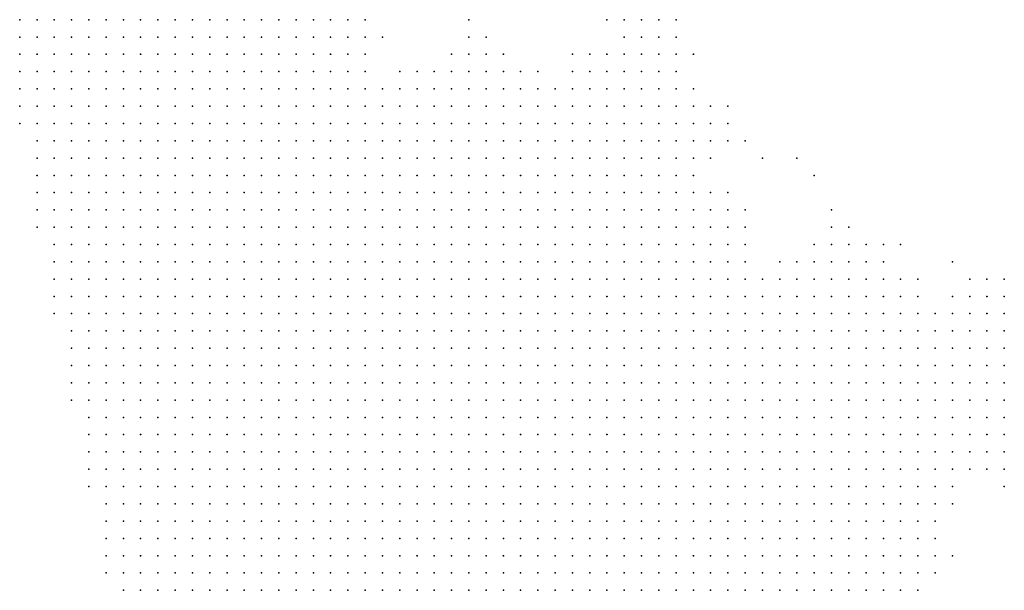
# Model space of a CAD drawing. Units: inches. Extents: x -1.28 to 1.28, y -1.09 to 1.09.
# Drawn here: x -0.59 to -0.47, y -0.32 to -0.26 of the extents above; entities that cross this region are included whole.
import ezdxf

# ---------------------------------------------------------------- set-up
doc = ezdxf.new("R2010")
doc.units = ezdxf.units.IN
doc.header["$MEASUREMENT"] = 0
doc.header["$PDMODE"] = 32
doc.header["$PDSIZE"] = 1e-05
for name, color, linetype in [('layer10', 10, 'Continuous'), ('layer105', 105, 'Continuous'), ('layer11', 11, 'Continuous'), ('layer110', 110, 'Continuous'), ('layer12', 12, 'Continuous'), ('layer13', 13, 'Continuous'), ('layer14', 14, 'Continuous'), ('layer15', 15, 'Continuous'), ('layer16', 16, 'Continuous'), ('layer17', 17, 'Continuous'), ('layer18', 18, 'Continuous'), ('layer19', 19, 'Continuous'), ('layer20', 20, 'Continuous'), ('layer21', 21, 'Continuous'), ('layer22', 22, 'Continuous'), ('layer23', 23, 'Continuous'), ('layer24', 24, 'Continuous'), ('layer26', 26, 'Continuous'), ('layer27', 27, 'Continuous'), ('layer28', 28, 'Continuous'), ('layer30', 30, 'Continuous'), ('layer32', 32, 'Continuous'), ('layer43', 43, 'Continuous'), ('layer45', 45, 'Continuous'), ('layer5', 5, 'Continuous'), ('layer57', 57, 'Continuous'), ('layer6', 6, 'Continuous'), ('layer7', 7, 'Continuous'), ('layer8', 8, 'Continuous'), ('layer9', 9, 'Continuous')]:
    doc.layers.add(name, color=color, linetype=linetype)

msp = doc.modelspace()

# ---------------------------------------------------------------- linework, layer by layer
at = {"layer": 'layer10', "color": 10}
for p in [(-0.5464, -0.257), (-0.5464, -0.261), (-0.5384, -0.263), (-0.5364, -0.263), (-0.5344, -0.263), (-0.5324, -0.263), (-0.5304, -0.263), (-0.5444, -0.265), (-0.5284, -0.265), (-0.5264, -0.265), (-0.5244, -0.265), (-0.5224, -0.265), (-0.5204, -0.265), (-0.5184, -0.265), (-0.5164, -0.265), (-0.5144, -0.265), (-0.5204, -0.267), (-0.5184, -0.267), (-0.5164, -0.267), (-0.5144, -0.267), (-0.5124, -0.267), (-0.5144, -0.269), (-0.5124, -0.269), (-0.5104, -0.269), (-0.5124, -0.271), (-0.5104, -0.271), (-0.5104, -0.273), (-0.5084, -0.277), (-0.5064, -0.279), (-0.5064, -0.281), (-0.5044, -0.283), (-0.5044, -0.285), (-0.5024, -0.287), (-0.5004, -0.289), (-0.4984, -0.289), (-0.4964, -0.289), (-0.4944, -0.289), (-0.4964, -0.291), (-0.4944, -0.291), (-0.4924, -0.291), (-0.4904, -0.291), (-0.4884, -0.291), (-0.4944, -0.293), (-0.4924, -0.293), (-0.4904, -0.293), (-0.4884, -0.293), (-0.4864, -0.293), (-0.4904, -0.295), (-0.4884, -0.295), (-0.4864, -0.295), (-0.4844, -0.295), (-0.4884, -0.297), (-0.4864, -0.297), (-0.4844, -0.297), (-0.4864, -0.299), (-0.4844, -0.299), (-0.4824, -0.299), (-0.4864, -0.301), (-0.4844, -0.301), (-0.4824, -0.301), (-0.4844, -0.303), (-0.4824, -0.303), (-0.4844, -0.305), (-0.4824, -0.305), (-0.4844, -0.307), (-0.4824, -0.307), (-0.4844, -0.309), (-0.4824, -0.309), (-0.4844, -0.311), (-0.4844, -0.313), (-0.4864, -0.315), (-0.4844, -0.315), (-0.4864, -0.317), (-0.4884, -0.319), (-0.4864, -0.319), (-0.4904, -0.321), (-0.4884, -0.321), (-0.4904, -0.323), (-0.4884, -0.323)]:
    msp.add_point(p, dxfattribs=at)
at = {"layer": 'layer105', "color": 105}
msp.add_point((-0.4964, -0.273), dxfattribs=at)
at = {"layer": 'layer11', "color": 11}
for p in [(-0.5344, -0.261), (-0.5324, -0.261), (-0.5404, -0.263), (-0.5204, -0.263), (-0.5184, -0.263), (-0.5164, -0.263), (-0.5144, -0.263), (-0.5124, -0.265), (-0.5104, -0.267), (-0.5084, -0.271), (-0.5084, -0.273), (-0.5084, -0.275), (-0.5044, -0.281), (-0.4964, -0.287), (-0.4944, -0.287), (-0.4924, -0.287), (-0.4924, -0.289), (-0.4904, -0.289), (-0.4884, -0.289), (-0.4864, -0.291), (-0.4844, -0.291), (-0.4844, -0.293), (-0.4824, -0.293), (-0.4824, -0.295), (-0.4804, -0.295), (-0.4824, -0.297), (-0.4804, -0.297), (-0.4804, -0.299), (-0.4784, -0.299), (-0.4804, -0.301), (-0.4784, -0.301), (-0.4804, -0.303), (-0.4784, -0.303), (-0.4804, -0.305), (-0.4784, -0.305), (-0.4804, -0.307), (-0.4784, -0.307), (-0.4804, -0.309), (-0.4824, -0.311), (-0.4824, -0.313), (-0.4844, -0.317), (-0.4844, -0.319), (-0.4864, -0.321), (-0.4844, -0.321), (-0.4864, -0.323)]:
    msp.add_point(p, dxfattribs=at)
at = {"layer": 'layer110', "color": 110}
msp.add_point((-0.5084, -0.265), dxfattribs=at)
at = {"layer": 'layer12', "color": 12}
for p in [(-0.5364, -0.261), (-0.5304, -0.261), (-0.5204, -0.261), (-0.5184, -0.261), (-0.5164, -0.261), (-0.5144, -0.261), (-0.5284, -0.263), (-0.5224, -0.263), (-0.5124, -0.263), (-0.5104, -0.265), (-0.5084, -0.269), (-0.5064, -0.271), (-0.5064, -0.273), (-0.5044, -0.279), (-0.5024, -0.285), (-0.4984, -0.287), (-0.4904, -0.287), (-0.4884, -0.287), (-0.4864, -0.287), (-0.4864, -0.289), (-0.4824, -0.291), (-0.4804, -0.293), (-0.4784, -0.293), (-0.4784, -0.295), (-0.4764, -0.295), (-0.4784, -0.297), (-0.4764, -0.297), (-0.4744, -0.297), (-0.4764, -0.299), (-0.4744, -0.299), (-0.4764, -0.301), (-0.4744, -0.301), (-0.4764, -0.303), (-0.4744, -0.303), (-0.4764, -0.305), (-0.4744, -0.305), (-0.4764, -0.307), (-0.4784, -0.309), (-0.4804, -0.311), (-0.4824, -0.315), (-0.4824, -0.319), (-0.4824, -0.321), (-0.4844, -0.323)]:
    msp.add_point(p, dxfattribs=at)
at = {"layer": 'layer13', "color": 13}
for p in [(-0.5464, -0.259), (-0.5344, -0.259), (-0.5164, -0.259), (-0.5144, -0.259), (-0.5124, -0.259), (-0.5224, -0.261), (-0.5124, -0.261), (-0.5104, -0.263), (-0.5064, -0.269), (-0.5024, -0.283), (-0.4924, -0.285), (-0.4904, -0.285), (-0.4884, -0.285), (-0.4844, -0.289), (-0.4764, -0.293), (-0.4744, -0.293), (-0.4724, -0.293), (-0.4744, -0.295), (-0.4724, -0.295), (-0.4724, -0.297), (-0.4724, -0.299), (-0.4724, -0.301), (-0.4724, -0.303), (-0.4744, -0.307), (-0.4804, -0.313), (-0.4824, -0.317), (-0.4824, -0.323)]:
    msp.add_point(p, dxfattribs=at)
at = {"layer": 'layer14', "color": 14}
for p in [(-0.5144, -0.257), (-0.5104, -0.261), (-0.5024, -0.279), (-0.4924, -0.283), (-0.4904, -0.283), (-0.4884, -0.283), (-0.4864, -0.285), (-0.4784, -0.291), (-0.4764, -0.291), (-0.4744, -0.291), (-0.4724, -0.305), (-0.4764, -0.309), (-0.4744, -0.309), (-0.4804, -0.319), (-0.4804, -0.321)]:
    msp.add_point(p, dxfattribs=at)
at = {"layer": 'layer15', "color": 15}
for p in [(-0.5164, -0.257), (-0.5124, -0.257), (-0.5424, -0.263), (-0.5264, -0.263), (-0.5084, -0.267), (-0.5064, -0.267), (-0.5044, -0.271), (-0.4964, -0.285), (-0.4844, -0.287), (-0.4764, -0.289), (-0.4744, -0.289), (-0.4804, -0.291), (-0.4724, -0.291), (-0.4724, -0.307)]:
    msp.add_point(p, dxfattribs=at)
at = {"layer": 'layer16', "color": 16}
for p in [(-0.5104, -0.259), (-0.4904, -0.281), (-0.4864, -0.283), (-0.4944, -0.285), (-0.4824, -0.289), (-0.4724, -0.309), (-0.4784, -0.311), (-0.4784, -0.313)]:
    msp.add_point(p, dxfattribs=at)
at = {"layer": 'layer17', "color": 17}
for p in [(-0.5324, -0.259), (-0.5044, -0.269), (-0.5044, -0.277), (-0.4924, -0.281)]:
    msp.add_point(p, dxfattribs=at)
at = {"layer": 'layer18', "color": 18}
for p in [(-0.5344, -0.257), (-0.5104, -0.257), (-0.5084, -0.261), (-0.4764, -0.287), (-0.4784, -0.319)]:
    msp.add_point(p, dxfattribs=at)
at = {"layer": 'layer19', "color": 19}
for p in [(-0.5024, -0.271), (-0.5024, -0.281), (-0.4784, -0.289), (-0.4804, -0.317)]:
    msp.add_point(p, dxfattribs=at)
at = {"layer": 'layer20', "color": 20}
for p in [(-0.4984, -0.285), (-0.4744, -0.287), (-0.4724, -0.289)]:
    msp.add_point(p, dxfattribs=at)
at = {"layer": 'layer21', "color": 21}
for p in [(-0.5184, -0.257), (-0.5044, -0.267), (-0.4924, -0.279)]:
    msp.add_point(p, dxfattribs=at)
at = {"layer": 'layer22', "color": 22}
msp.add_point((-0.4944, -0.283), dxfattribs=at)
at = {"layer": 'layer23', "color": 23}
for p in [(-0.5004, -0.287), (-0.4724, -0.311)]:
    msp.add_point(p, dxfattribs=at)
at = {"layer": 'layer24', "color": 24}
msp.add_point((-0.5064, -0.277), dxfattribs=at)
at = {"layer": 'layer26', "color": 26}
msp.add_point((-0.4844, -0.283), dxfattribs=at)
at = {"layer": 'layer27', "color": 27}
msp.add_point((-0.4824, -0.287), dxfattribs=at)
at = {"layer": 'layer28', "color": 28}
msp.add_point((-0.4724, -0.287), dxfattribs=at)
at = {"layer": 'layer30', "color": 30}
msp.add_point((-0.4784, -0.285), dxfattribs=at)
at = {"layer": 'layer32', "color": 32}
msp.add_point((-0.5444, -0.259), dxfattribs=at)
at = {"layer": 'layer43', "color": 43}
msp.add_point((-0.4804, -0.315), dxfattribs=at)
at = {"layer": 'layer45', "color": 45}
msp.add_point((-0.5004, -0.273), dxfattribs=at)
at = {"layer": 'layer5', "color": 5}
for p in [(-0.5864, -0.257), (-0.5844, -0.257), (-0.5824, -0.257), (-0.5804, -0.257), (-0.5784, -0.257), (-0.5764, -0.257), (-0.5744, -0.257), (-0.5724, -0.257), (-0.5704, -0.257), (-0.5684, -0.257), (-0.5664, -0.257), (-0.5644, -0.257), (-0.5864, -0.259), (-0.5844, -0.259), (-0.5824, -0.259), (-0.5804, -0.259), (-0.5784, -0.259), (-0.5764, -0.259), (-0.5744, -0.259), (-0.5724, -0.259), (-0.5704, -0.259), (-0.5684, -0.259), (-0.5664, -0.259), (-0.5644, -0.259), (-0.5864, -0.261), (-0.5844, -0.261), (-0.5824, -0.261), (-0.5804, -0.261), (-0.5784, -0.261), (-0.5764, -0.261), (-0.5744, -0.261), (-0.5724, -0.261), (-0.5704, -0.261), (-0.5684, -0.261), (-0.5664, -0.261), (-0.5644, -0.261), (-0.5624, -0.261), (-0.5864, -0.263), (-0.5844, -0.263), (-0.5824, -0.263), (-0.5804, -0.263), (-0.5784, -0.263), (-0.5764, -0.263), (-0.5744, -0.263), (-0.5724, -0.263), (-0.5704, -0.263), (-0.5684, -0.263), (-0.5664, -0.263), (-0.5644, -0.263), (-0.5624, -0.263), (-0.5864, -0.265), (-0.5844, -0.265), (-0.5824, -0.265), (-0.5804, -0.265), (-0.5784, -0.265), (-0.5764, -0.265), (-0.5744, -0.265), (-0.5724, -0.265), (-0.5704, -0.265), (-0.5684, -0.265), (-0.5664, -0.265), (-0.5644, -0.265), (-0.5624, -0.265), (-0.5864, -0.267), (-0.5844, -0.267), (-0.5824, -0.267), (-0.5804, -0.267), (-0.5784, -0.267), (-0.5764, -0.267), (-0.5744, -0.267), (-0.5724, -0.267), (-0.5704, -0.267), (-0.5684, -0.267), (-0.5664, -0.267), (-0.5644, -0.267), (-0.5624, -0.267), (-0.5864, -0.269), (-0.5844, -0.269), (-0.5824, -0.269), (-0.5804, -0.269), (-0.5784, -0.269), (-0.5764, -0.269), (-0.5744, -0.269), (-0.5724, -0.269), (-0.5704, -0.269), (-0.5684, -0.269), (-0.5664, -0.269), (-0.5644, -0.269), (-0.5624, -0.269), (-0.5604, -0.269), (-0.5844, -0.271), (-0.5824, -0.271), (-0.5804, -0.271), (-0.5784, -0.271), (-0.5764, -0.271), (-0.5744, -0.271), (-0.5724, -0.271), (-0.5704, -0.271), (-0.5684, -0.271), (-0.5664, -0.271), (-0.5644, -0.271), (-0.5624, -0.271), (-0.5604, -0.271), (-0.5844, -0.273), (-0.5824, -0.273), (-0.5804, -0.273), (-0.5784, -0.273), (-0.5764, -0.273), (-0.5744, -0.273), (-0.5724, -0.273), (-0.5704, -0.273), (-0.5684, -0.273), (-0.5664, -0.273), (-0.5644, -0.273), (-0.5624, -0.273), (-0.5604, -0.273), (-0.5844, -0.275), (-0.5824, -0.275), (-0.5804, -0.275), (-0.5784, -0.275), (-0.5764, -0.275), (-0.5744, -0.275), (-0.5724, -0.275), (-0.5704, -0.275), (-0.5684, -0.275), (-0.5664, -0.275), (-0.5644, -0.275), (-0.5624, -0.275), (-0.5604, -0.275), (-0.5584, -0.275), (-0.5844, -0.277), (-0.5824, -0.277), (-0.5804, -0.277), (-0.5784, -0.277), (-0.5764, -0.277), (-0.5744, -0.277), (-0.5724, -0.277), (-0.5704, -0.277), (-0.5684, -0.277), (-0.5664, -0.277), (-0.5644, -0.277), (-0.5624, -0.277), (-0.5604, -0.277), (-0.5584, -0.277), (-0.5844, -0.279), (-0.5824, -0.279), (-0.5804, -0.279), (-0.5784, -0.279), (-0.5764, -0.279), (-0.5744, -0.279), (-0.5724, -0.279), (-0.5704, -0.279), (-0.5684, -0.279), (-0.5664, -0.279), (-0.5644, -0.279), (-0.5624, -0.279), (-0.5604, -0.279), (-0.5584, -0.279), (-0.5844, -0.281), (-0.5824, -0.281), (-0.5804, -0.281), (-0.5784, -0.281), (-0.5764, -0.281), (-0.5744, -0.281), (-0.5724, -0.281), (-0.5704, -0.281), (-0.5684, -0.281), (-0.5664, -0.281), (-0.5644, -0.281), (-0.5624, -0.281), (-0.5604, -0.281), (-0.5584, -0.281), (-0.5564, -0.281), (-0.5824, -0.283), (-0.5804, -0.283), (-0.5784, -0.283), (-0.5764, -0.283), (-0.5744, -0.283), (-0.5724, -0.283), (-0.5704, -0.283), (-0.5684, -0.283), (-0.5664, -0.283), (-0.5644, -0.283), (-0.5624, -0.283), (-0.5604, -0.283), (-0.5584, -0.283), (-0.5564, -0.283), (-0.5824, -0.285), (-0.5804, -0.285), (-0.5784, -0.285), (-0.5764, -0.285), (-0.5744, -0.285), (-0.5724, -0.285), (-0.5704, -0.285), (-0.5684, -0.285), (-0.5664, -0.285), (-0.5644, -0.285), (-0.5624, -0.285), (-0.5604, -0.285), (-0.5584, -0.285), (-0.5564, -0.285), (-0.5824, -0.287), (-0.5804, -0.287), (-0.5784, -0.287), (-0.5764, -0.287), (-0.5744, -0.287), (-0.5724, -0.287), (-0.5704, -0.287), (-0.5684, -0.287), (-0.5664, -0.287), (-0.5644, -0.287), (-0.5624, -0.287), (-0.5604, -0.287), (-0.5584, -0.287), (-0.5564, -0.287), (-0.5544, -0.287), (-0.5824, -0.289), (-0.5804, -0.289), (-0.5784, -0.289), (-0.5764, -0.289), (-0.5744, -0.289), (-0.5724, -0.289), (-0.5704, -0.289), (-0.5684, -0.289), (-0.5664, -0.289), (-0.5644, -0.289), (-0.5624, -0.289), (-0.5604, -0.289), (-0.5584, -0.289), (-0.5564, -0.289), (-0.5544, -0.289), (-0.5824, -0.291), (-0.5804, -0.291), (-0.5784, -0.291), (-0.5764, -0.291), (-0.5744, -0.291), (-0.5724, -0.291), (-0.5704, -0.291), (-0.5684, -0.291), (-0.5664, -0.291), (-0.5644, -0.291), (-0.5624, -0.291), (-0.5604, -0.291), (-0.5584, -0.291), (-0.5564, -0.291), (-0.5544, -0.291), (-0.5524, -0.291), (-0.5804, -0.293), (-0.5784, -0.293), (-0.5764, -0.293), (-0.5744, -0.293), (-0.5724, -0.293), (-0.5704, -0.293), (-0.5684, -0.293), (-0.5664, -0.293), (-0.5644, -0.293), (-0.5624, -0.293), (-0.5604, -0.293), (-0.5584, -0.293), (-0.5564, -0.293), (-0.5544, -0.293), (-0.5524, -0.293), (-0.5804, -0.295), (-0.5784, -0.295), (-0.5764, -0.295), (-0.5744, -0.295), (-0.5724, -0.295), (-0.5704, -0.295), (-0.5684, -0.295), (-0.5664, -0.295), (-0.5644, -0.295), (-0.5624, -0.295), (-0.5604, -0.295), (-0.5584, -0.295), (-0.5564, -0.295), (-0.5544, -0.295), (-0.5524, -0.295), (-0.5804, -0.297), (-0.5784, -0.297), (-0.5764, -0.297), (-0.5744, -0.297), (-0.5724, -0.297), (-0.5704, -0.297), (-0.5684, -0.297), (-0.5664, -0.297), (-0.5644, -0.297), (-0.5624, -0.297), (-0.5604, -0.297), (-0.5584, -0.297), (-0.5564, -0.297), (-0.5544, -0.297), (-0.5524, -0.297), (-0.5504, -0.297), (-0.5804, -0.299), (-0.5784, -0.299), (-0.5764, -0.299), (-0.5744, -0.299), (-0.5724, -0.299), (-0.5704, -0.299), (-0.5684, -0.299), (-0.5664, -0.299), (-0.5644, -0.299), (-0.5624, -0.299), (-0.5604, -0.299), (-0.5584, -0.299), (-0.5564, -0.299), (-0.5544, -0.299), (-0.5524, -0.299), (-0.5504, -0.299), (-0.5804, -0.301), (-0.5784, -0.301), (-0.5764, -0.301), (-0.5744, -0.301), (-0.5724, -0.301), (-0.5704, -0.301), (-0.5684, -0.301), (-0.5664, -0.301), (-0.5644, -0.301), (-0.5624, -0.301), (-0.5604, -0.301), (-0.5584, -0.301), (-0.5564, -0.301), (-0.5544, -0.301), (-0.5524, -0.301), (-0.5504, -0.301), (-0.5484, -0.301), (-0.5784, -0.303), (-0.5764, -0.303), (-0.5744, -0.303), (-0.5724, -0.303), (-0.5704, -0.303), (-0.5684, -0.303), (-0.5664, -0.303), (-0.5644, -0.303), (-0.5624, -0.303), (-0.5604, -0.303), (-0.5584, -0.303), (-0.5564, -0.303), (-0.5544, -0.303), (-0.5524, -0.303), (-0.5504, -0.303), (-0.5484, -0.303), (-0.5784, -0.305), (-0.5764, -0.305), (-0.5744, -0.305), (-0.5724, -0.305), (-0.5704, -0.305), (-0.5684, -0.305), (-0.5664, -0.305), (-0.5644, -0.305), (-0.5624, -0.305), (-0.5604, -0.305), (-0.5584, -0.305), (-0.5564, -0.305), (-0.5544, -0.305), (-0.5524, -0.305), (-0.5504, -0.305), (-0.5484, -0.305), (-0.5784, -0.307), (-0.5764, -0.307), (-0.5744, -0.307), (-0.5724, -0.307), (-0.5704, -0.307), (-0.5684, -0.307), (-0.5664, -0.307), (-0.5644, -0.307), (-0.5624, -0.307), (-0.5604, -0.307), (-0.5584, -0.307), (-0.5564, -0.307), (-0.5544, -0.307), (-0.5524, -0.307), (-0.5504, -0.307), (-0.5484, -0.307), (-0.5464, -0.307), (-0.5784, -0.309), (-0.5764, -0.309), (-0.5744, -0.309), (-0.5724, -0.309), (-0.5704, -0.309), (-0.5684, -0.309), (-0.5664, -0.309), (-0.5644, -0.309), (-0.5624, -0.309), (-0.5604, -0.309), (-0.5584, -0.309), (-0.5564, -0.309), (-0.5544, -0.309), (-0.5524, -0.309), (-0.5504, -0.309), (-0.5484, -0.309), (-0.5464, -0.309), (-0.5784, -0.311), (-0.5764, -0.311), (-0.5744, -0.311), (-0.5724, -0.311), (-0.5704, -0.311), (-0.5684, -0.311), (-0.5664, -0.311), (-0.5644, -0.311), (-0.5624, -0.311), (-0.5604, -0.311), (-0.5584, -0.311), (-0.5564, -0.311), (-0.5544, -0.311), (-0.5524, -0.311), (-0.5504, -0.311), (-0.5484, -0.311), (-0.5464, -0.311), (-0.5444, -0.311), (-0.5764, -0.313), (-0.5744, -0.313), (-0.5724, -0.313), (-0.5704, -0.313), (-0.5684, -0.313), (-0.5664, -0.313), (-0.5644, -0.313), (-0.5624, -0.313), (-0.5604, -0.313), (-0.5584, -0.313), (-0.5564, -0.313), (-0.5544, -0.313), (-0.5524, -0.313), (-0.5504, -0.313), (-0.5484, -0.313), (-0.5464, -0.313), (-0.5444, -0.313), (-0.5764, -0.315), (-0.5744, -0.315), (-0.5724, -0.315), (-0.5704, -0.315), (-0.5684, -0.315), (-0.5664, -0.315), (-0.5644, -0.315), (-0.5624, -0.315), (-0.5604, -0.315), (-0.5584, -0.315), (-0.5564, -0.315), (-0.5544, -0.315), (-0.5524, -0.315), (-0.5504, -0.315), (-0.5484, -0.315), (-0.5464, -0.315), (-0.5444, -0.315), (-0.5424, -0.315), (-0.5764, -0.317), (-0.5744, -0.317), (-0.5724, -0.317), (-0.5704, -0.317), (-0.5684, -0.317), (-0.5664, -0.317), (-0.5644, -0.317), (-0.5624, -0.317), (-0.5604, -0.317), (-0.5584, -0.317), (-0.5564, -0.317), (-0.5544, -0.317), (-0.5524, -0.317), (-0.5504, -0.317), (-0.5484, -0.317), (-0.5464, -0.317), (-0.5444, -0.317), (-0.5424, -0.317), (-0.5764, -0.319), (-0.5744, -0.319), (-0.5724, -0.319), (-0.5704, -0.319), (-0.5684, -0.319), (-0.5664, -0.319), (-0.5644, -0.319), (-0.5624, -0.319), (-0.5604, -0.319), (-0.5584, -0.319), (-0.5564, -0.319), (-0.5544, -0.319), (-0.5524, -0.319), (-0.5504, -0.319), (-0.5484, -0.319), (-0.5464, -0.319), (-0.5444, -0.319), (-0.5424, -0.319), (-0.5404, -0.319), (-0.5764, -0.321), (-0.5744, -0.321), (-0.5724, -0.321), (-0.5704, -0.321), (-0.5684, -0.321), (-0.5664, -0.321), (-0.5644, -0.321), (-0.5624, -0.321), (-0.5604, -0.321), (-0.5584, -0.321), (-0.5564, -0.321), (-0.5544, -0.321), (-0.5524, -0.321), (-0.5504, -0.321), (-0.5484, -0.321), (-0.5464, -0.321), (-0.5444, -0.321), (-0.5424, -0.321), (-0.5404, -0.321), (-0.5744, -0.323), (-0.5724, -0.323), (-0.5704, -0.323), (-0.5684, -0.323), (-0.5664, -0.323), (-0.5644, -0.323), (-0.5624, -0.323), (-0.5604, -0.323), (-0.5584, -0.323), (-0.5564, -0.323), (-0.5544, -0.323), (-0.5524, -0.323), (-0.5504, -0.323), (-0.5484, -0.323), (-0.5464, -0.323), (-0.5444, -0.323), (-0.5424, -0.323), (-0.5404, -0.323)]:
    msp.add_point(p, dxfattribs=at)
at = {"layer": 'layer57', "color": 57}
msp.add_point((-0.4944, -0.275), dxfattribs=at)
at = {"layer": 'layer6', "color": 6}
for p in [(-0.5624, -0.257), (-0.5604, -0.257), (-0.5584, -0.257), (-0.5564, -0.257), (-0.5624, -0.259), (-0.5604, -0.259), (-0.5584, -0.259), (-0.5564, -0.259), (-0.5544, -0.259), (-0.5604, -0.261), (-0.5584, -0.261), (-0.5564, -0.261), (-0.5544, -0.261), (-0.5604, -0.263), (-0.5584, -0.263), (-0.5564, -0.263), (-0.5544, -0.263), (-0.5524, -0.263), (-0.5604, -0.265), (-0.5584, -0.265), (-0.5564, -0.265), (-0.5544, -0.265), (-0.5524, -0.265), (-0.5604, -0.267), (-0.5584, -0.267), (-0.5564, -0.267), (-0.5544, -0.267), (-0.5524, -0.267), (-0.5504, -0.267), (-0.5584, -0.269), (-0.5564, -0.269), (-0.5544, -0.269), (-0.5524, -0.269), (-0.5504, -0.269), (-0.5584, -0.271), (-0.5564, -0.271), (-0.5544, -0.271), (-0.5524, -0.271), (-0.5504, -0.271), (-0.5484, -0.271), (-0.5584, -0.273), (-0.5564, -0.273), (-0.5544, -0.273), (-0.5524, -0.273), (-0.5504, -0.273), (-0.5484, -0.273), (-0.5464, -0.273), (-0.5564, -0.275), (-0.5544, -0.275), (-0.5524, -0.275), (-0.5504, -0.275), (-0.5484, -0.275), (-0.5464, -0.275), (-0.5564, -0.277), (-0.5544, -0.277), (-0.5524, -0.277), (-0.5504, -0.277), (-0.5484, -0.277), (-0.5464, -0.277), (-0.5444, -0.277), (-0.5564, -0.279), (-0.5544, -0.279), (-0.5524, -0.279), (-0.5504, -0.279), (-0.5484, -0.279), (-0.5464, -0.279), (-0.5444, -0.279), (-0.5424, -0.279), (-0.5544, -0.281), (-0.5524, -0.281), (-0.5504, -0.281), (-0.5484, -0.281), (-0.5464, -0.281), (-0.5444, -0.281), (-0.5424, -0.281), (-0.5404, -0.281), (-0.5544, -0.283), (-0.5524, -0.283), (-0.5504, -0.283), (-0.5484, -0.283), (-0.5464, -0.283), (-0.5444, -0.283), (-0.5424, -0.283), (-0.5404, -0.283), (-0.5384, -0.283), (-0.5544, -0.285), (-0.5524, -0.285), (-0.5504, -0.285), (-0.5484, -0.285), (-0.5464, -0.285), (-0.5444, -0.285), (-0.5424, -0.285), (-0.5404, -0.285), (-0.5384, -0.285), (-0.5364, -0.285), (-0.5524, -0.287), (-0.5504, -0.287), (-0.5484, -0.287), (-0.5464, -0.287), (-0.5444, -0.287), (-0.5424, -0.287), (-0.5404, -0.287), (-0.5384, -0.287), (-0.5364, -0.287), (-0.5344, -0.287), (-0.5524, -0.289), (-0.5504, -0.289), (-0.5484, -0.289), (-0.5464, -0.289), (-0.5444, -0.289), (-0.5424, -0.289), (-0.5404, -0.289), (-0.5384, -0.289), (-0.5364, -0.289), (-0.5344, -0.289), (-0.5324, -0.289), (-0.5504, -0.291), (-0.5484, -0.291), (-0.5464, -0.291), (-0.5444, -0.291), (-0.5424, -0.291), (-0.5404, -0.291), (-0.5384, -0.291), (-0.5364, -0.291), (-0.5344, -0.291), (-0.5324, -0.291), (-0.5304, -0.291), (-0.5504, -0.293), (-0.5484, -0.293), (-0.5464, -0.293), (-0.5444, -0.293), (-0.5424, -0.293), (-0.5404, -0.293), (-0.5384, -0.293), (-0.5364, -0.293), (-0.5344, -0.293), (-0.5324, -0.293), (-0.5304, -0.293), (-0.5284, -0.293), (-0.5504, -0.295), (-0.5484, -0.295), (-0.5464, -0.295), (-0.5444, -0.295), (-0.5424, -0.295), (-0.5404, -0.295), (-0.5384, -0.295), (-0.5364, -0.295), (-0.5344, -0.295), (-0.5324, -0.295), (-0.5304, -0.295), (-0.5284, -0.295), (-0.5484, -0.297), (-0.5464, -0.297), (-0.5444, -0.297), (-0.5424, -0.297), (-0.5404, -0.297), (-0.5384, -0.297), (-0.5364, -0.297), (-0.5344, -0.297), (-0.5324, -0.297), (-0.5304, -0.297), (-0.5284, -0.297), (-0.5264, -0.297), (-0.5484, -0.299), (-0.5464, -0.299), (-0.5444, -0.299), (-0.5424, -0.299), (-0.5404, -0.299), (-0.5384, -0.299), (-0.5364, -0.299), (-0.5344, -0.299), (-0.5324, -0.299), (-0.5304, -0.299), (-0.5284, -0.299), (-0.5264, -0.299), (-0.5244, -0.299), (-0.5464, -0.301), (-0.5444, -0.301), (-0.5424, -0.301), (-0.5404, -0.301), (-0.5384, -0.301), (-0.5364, -0.301), (-0.5344, -0.301), (-0.5324, -0.301), (-0.5304, -0.301), (-0.5284, -0.301), (-0.5264, -0.301), (-0.5244, -0.301), (-0.5224, -0.301), (-0.5464, -0.303), (-0.5444, -0.303), (-0.5424, -0.303), (-0.5404, -0.303), (-0.5384, -0.303), (-0.5364, -0.303), (-0.5344, -0.303), (-0.5324, -0.303), (-0.5304, -0.303), (-0.5284, -0.303), (-0.5264, -0.303), (-0.5244, -0.303), (-0.5224, -0.303), (-0.5464, -0.305), (-0.5444, -0.305), (-0.5424, -0.305), (-0.5404, -0.305), (-0.5384, -0.305), (-0.5364, -0.305), (-0.5344, -0.305), (-0.5324, -0.305), (-0.5304, -0.305), (-0.5284, -0.305), (-0.5264, -0.305), (-0.5244, -0.305), (-0.5224, -0.305), (-0.5204, -0.305), (-0.5444, -0.307), (-0.5424, -0.307), (-0.5404, -0.307), (-0.5384, -0.307), (-0.5364, -0.307), (-0.5344, -0.307), (-0.5324, -0.307), (-0.5304, -0.307), (-0.5284, -0.307), (-0.5264, -0.307), (-0.5244, -0.307), (-0.5224, -0.307), (-0.5204, -0.307), (-0.5184, -0.307), (-0.5444, -0.309), (-0.5424, -0.309), (-0.5404, -0.309), (-0.5384, -0.309), (-0.5364, -0.309), (-0.5344, -0.309), (-0.5324, -0.309), (-0.5304, -0.309), (-0.5284, -0.309), (-0.5264, -0.309), (-0.5244, -0.309), (-0.5224, -0.309), (-0.5204, -0.309), (-0.5184, -0.309), (-0.5424, -0.311), (-0.5404, -0.311), (-0.5384, -0.311), (-0.5364, -0.311), (-0.5344, -0.311), (-0.5324, -0.311), (-0.5304, -0.311), (-0.5284, -0.311), (-0.5264, -0.311), (-0.5244, -0.311), (-0.5224, -0.311), (-0.5204, -0.311), (-0.5184, -0.311), (-0.5164, -0.311), (-0.5424, -0.313), (-0.5404, -0.313), (-0.5384, -0.313), (-0.5364, -0.313), (-0.5344, -0.313), (-0.5324, -0.313), (-0.5304, -0.313), (-0.5284, -0.313), (-0.5264, -0.313), (-0.5244, -0.313), (-0.5224, -0.313), (-0.5204, -0.313), (-0.5184, -0.313), (-0.5164, -0.313), (-0.5404, -0.315), (-0.5384, -0.315), (-0.5364, -0.315), (-0.5344, -0.315), (-0.5324, -0.315), (-0.5304, -0.315), (-0.5284, -0.315), (-0.5264, -0.315), (-0.5244, -0.315), (-0.5224, -0.315), (-0.5204, -0.315), (-0.5184, -0.315), (-0.5164, -0.315), (-0.5144, -0.315), (-0.5404, -0.317), (-0.5384, -0.317), (-0.5364, -0.317), (-0.5344, -0.317), (-0.5324, -0.317), (-0.5304, -0.317), (-0.5284, -0.317), (-0.5264, -0.317), (-0.5244, -0.317), (-0.5224, -0.317), (-0.5204, -0.317), (-0.5184, -0.317), (-0.5164, -0.317), (-0.5144, -0.317), (-0.5384, -0.319), (-0.5364, -0.319), (-0.5344, -0.319), (-0.5324, -0.319), (-0.5304, -0.319), (-0.5284, -0.319), (-0.5264, -0.319), (-0.5244, -0.319), (-0.5224, -0.319), (-0.5204, -0.319), (-0.5184, -0.319), (-0.5164, -0.319), (-0.5144, -0.319), (-0.5384, -0.321), (-0.5364, -0.321), (-0.5344, -0.321), (-0.5324, -0.321), (-0.5304, -0.321), (-0.5284, -0.321), (-0.5264, -0.321), (-0.5244, -0.321), (-0.5224, -0.321), (-0.5204, -0.321), (-0.5184, -0.321), (-0.5164, -0.321), (-0.5144, -0.321), (-0.5124, -0.321), (-0.5384, -0.323), (-0.5364, -0.323), (-0.5344, -0.323), (-0.5324, -0.323), (-0.5304, -0.323), (-0.5284, -0.323), (-0.5264, -0.323), (-0.5244, -0.323), (-0.5224, -0.323), (-0.5204, -0.323), (-0.5184, -0.323), (-0.5164, -0.323), (-0.5144, -0.323), (-0.5124, -0.323)]:
    msp.add_point(p, dxfattribs=at)
at = {"layer": 'layer7', "color": 7}
for p in [(-0.5544, -0.257), (-0.5524, -0.257), (-0.5524, -0.259), (-0.5504, -0.259), (-0.5524, -0.261), (-0.5504, -0.261), (-0.5504, -0.263), (-0.5504, -0.265), (-0.5484, -0.265), (-0.5484, -0.267), (-0.5464, -0.267), (-0.5484, -0.269), (-0.5464, -0.269), (-0.5444, -0.269), (-0.5424, -0.269), (-0.5464, -0.271), (-0.5444, -0.271), (-0.5424, -0.271), (-0.5404, -0.271), (-0.5384, -0.271), (-0.5444, -0.273), (-0.5424, -0.273), (-0.5404, -0.273), (-0.5384, -0.273), (-0.5364, -0.273), (-0.5344, -0.273), (-0.5444, -0.275), (-0.5424, -0.275), (-0.5404, -0.275), (-0.5384, -0.275), (-0.5364, -0.275), (-0.5344, -0.275), (-0.5324, -0.275), (-0.5304, -0.275), (-0.5424, -0.277), (-0.5404, -0.277), (-0.5384, -0.277), (-0.5364, -0.277), (-0.5344, -0.277), (-0.5324, -0.277), (-0.5304, -0.277), (-0.5284, -0.277), (-0.5264, -0.277), (-0.5404, -0.279), (-0.5384, -0.279), (-0.5364, -0.279), (-0.5344, -0.279), (-0.5324, -0.279), (-0.5304, -0.279), (-0.5284, -0.279), (-0.5264, -0.279), (-0.5244, -0.279), (-0.5224, -0.279), (-0.5384, -0.281), (-0.5364, -0.281), (-0.5344, -0.281), (-0.5324, -0.281), (-0.5304, -0.281), (-0.5284, -0.281), (-0.5264, -0.281), (-0.5244, -0.281), (-0.5224, -0.281), (-0.5204, -0.281), (-0.5364, -0.283), (-0.5344, -0.283), (-0.5324, -0.283), (-0.5304, -0.283), (-0.5284, -0.283), (-0.5264, -0.283), (-0.5244, -0.283), (-0.5224, -0.283), (-0.5204, -0.283), (-0.5184, -0.283), (-0.5344, -0.285), (-0.5324, -0.285), (-0.5304, -0.285), (-0.5284, -0.285), (-0.5264, -0.285), (-0.5244, -0.285), (-0.5224, -0.285), (-0.5204, -0.285), (-0.5184, -0.285), (-0.5164, -0.285), (-0.5324, -0.287), (-0.5304, -0.287), (-0.5284, -0.287), (-0.5264, -0.287), (-0.5244, -0.287), (-0.5224, -0.287), (-0.5204, -0.287), (-0.5184, -0.287), (-0.5164, -0.287), (-0.5144, -0.287), (-0.5304, -0.289), (-0.5284, -0.289), (-0.5264, -0.289), (-0.5244, -0.289), (-0.5224, -0.289), (-0.5204, -0.289), (-0.5184, -0.289), (-0.5164, -0.289), (-0.5144, -0.289), (-0.5124, -0.289), (-0.5284, -0.291), (-0.5264, -0.291), (-0.5244, -0.291), (-0.5224, -0.291), (-0.5204, -0.291), (-0.5184, -0.291), (-0.5164, -0.291), (-0.5144, -0.291), (-0.5124, -0.291), (-0.5264, -0.293), (-0.5244, -0.293), (-0.5224, -0.293), (-0.5204, -0.293), (-0.5184, -0.293), (-0.5164, -0.293), (-0.5144, -0.293), (-0.5124, -0.293), (-0.5104, -0.293), (-0.5264, -0.295), (-0.5244, -0.295), (-0.5224, -0.295), (-0.5204, -0.295), (-0.5184, -0.295), (-0.5164, -0.295), (-0.5144, -0.295), (-0.5124, -0.295), (-0.5104, -0.295), (-0.5084, -0.295), (-0.5244, -0.297), (-0.5224, -0.297), (-0.5204, -0.297), (-0.5184, -0.297), (-0.5164, -0.297), (-0.5144, -0.297), (-0.5124, -0.297), (-0.5104, -0.297), (-0.5084, -0.297), (-0.5224, -0.299), (-0.5204, -0.299), (-0.5184, -0.299), (-0.5164, -0.299), (-0.5144, -0.299), (-0.5124, -0.299), (-0.5104, -0.299), (-0.5084, -0.299), (-0.5204, -0.301), (-0.5184, -0.301), (-0.5164, -0.301), (-0.5144, -0.301), (-0.5124, -0.301), (-0.5104, -0.301), (-0.5084, -0.301), (-0.5064, -0.301), (-0.5204, -0.303), (-0.5184, -0.303), (-0.5164, -0.303), (-0.5144, -0.303), (-0.5124, -0.303), (-0.5104, -0.303), (-0.5084, -0.303), (-0.5064, -0.303), (-0.5184, -0.305), (-0.5164, -0.305), (-0.5144, -0.305), (-0.5124, -0.305), (-0.5104, -0.305), (-0.5084, -0.305), (-0.5064, -0.305), (-0.5164, -0.307), (-0.5144, -0.307), (-0.5124, -0.307), (-0.5104, -0.307), (-0.5084, -0.307), (-0.5064, -0.307), (-0.5164, -0.309), (-0.5144, -0.309), (-0.5124, -0.309), (-0.5104, -0.309), (-0.5084, -0.309), (-0.5064, -0.309), (-0.5044, -0.309), (-0.5144, -0.311), (-0.5124, -0.311), (-0.5104, -0.311), (-0.5084, -0.311), (-0.5064, -0.311), (-0.5044, -0.311), (-0.5144, -0.313), (-0.5124, -0.313), (-0.5104, -0.313), (-0.5084, -0.313), (-0.5064, -0.313), (-0.5044, -0.313), (-0.5124, -0.315), (-0.5104, -0.315), (-0.5084, -0.315), (-0.5064, -0.315), (-0.5044, -0.315), (-0.5124, -0.317), (-0.5104, -0.317), (-0.5084, -0.317), (-0.5064, -0.317), (-0.5044, -0.317), (-0.5124, -0.319), (-0.5104, -0.319), (-0.5084, -0.319), (-0.5064, -0.319), (-0.5044, -0.319), (-0.5104, -0.321), (-0.5084, -0.321), (-0.5064, -0.321), (-0.5044, -0.321), (-0.5104, -0.323), (-0.5084, -0.323), (-0.5064, -0.323), (-0.5044, -0.323)]:
    msp.add_point(p, dxfattribs=at)
at = {"layer": 'layer8', "color": 8}
for p in [(-0.5504, -0.257), (-0.5484, -0.257), (-0.5484, -0.259), (-0.5484, -0.261), (-0.5484, -0.263), (-0.5464, -0.265), (-0.5444, -0.267), (-0.5424, -0.267), (-0.5404, -0.267), (-0.5384, -0.267), (-0.5364, -0.267), (-0.5344, -0.267), (-0.5324, -0.267), (-0.5304, -0.267), (-0.5404, -0.269), (-0.5384, -0.269), (-0.5364, -0.269), (-0.5344, -0.269), (-0.5324, -0.269), (-0.5304, -0.269), (-0.5284, -0.269), (-0.5264, -0.269), (-0.5364, -0.271), (-0.5344, -0.271), (-0.5324, -0.271), (-0.5304, -0.271), (-0.5284, -0.271), (-0.5264, -0.271), (-0.5244, -0.271), (-0.5224, -0.271), (-0.5324, -0.273), (-0.5304, -0.273), (-0.5284, -0.273), (-0.5264, -0.273), (-0.5244, -0.273), (-0.5224, -0.273), (-0.5204, -0.273), (-0.5284, -0.275), (-0.5264, -0.275), (-0.5244, -0.275), (-0.5224, -0.275), (-0.5204, -0.275), (-0.5184, -0.275), (-0.5244, -0.277), (-0.5224, -0.277), (-0.5204, -0.277), (-0.5184, -0.277), (-0.5164, -0.277), (-0.5204, -0.279), (-0.5184, -0.279), (-0.5164, -0.279), (-0.5144, -0.279), (-0.5184, -0.281), (-0.5164, -0.281), (-0.5144, -0.281), (-0.5124, -0.281), (-0.5164, -0.283), (-0.5144, -0.283), (-0.5124, -0.283), (-0.5104, -0.283), (-0.5144, -0.285), (-0.5124, -0.285), (-0.5104, -0.285), (-0.5084, -0.285), (-0.5124, -0.287), (-0.5104, -0.287), (-0.5084, -0.287), (-0.5064, -0.287), (-0.5104, -0.289), (-0.5084, -0.289), (-0.5064, -0.289), (-0.5104, -0.291), (-0.5084, -0.291), (-0.5064, -0.291), (-0.5044, -0.291), (-0.5084, -0.293), (-0.5064, -0.293), (-0.5044, -0.293), (-0.5024, -0.293), (-0.5064, -0.295), (-0.5044, -0.295), (-0.5024, -0.295), (-0.5004, -0.295), (-0.5064, -0.297), (-0.5044, -0.297), (-0.5024, -0.297), (-0.5004, -0.297), (-0.5064, -0.299), (-0.5044, -0.299), (-0.5024, -0.299), (-0.5004, -0.299), (-0.4984, -0.299), (-0.5044, -0.301), (-0.5024, -0.301), (-0.5004, -0.301), (-0.4984, -0.301), (-0.5044, -0.303), (-0.5024, -0.303), (-0.5004, -0.303), (-0.4984, -0.303), (-0.4964, -0.303), (-0.5044, -0.305), (-0.5024, -0.305), (-0.5004, -0.305), (-0.4984, -0.305), (-0.4964, -0.305), (-0.5044, -0.307), (-0.5024, -0.307), (-0.5004, -0.307), (-0.4984, -0.307), (-0.4964, -0.307), (-0.4944, -0.307), (-0.5024, -0.309), (-0.5004, -0.309), (-0.4984, -0.309), (-0.4964, -0.309), (-0.4944, -0.309), (-0.5024, -0.311), (-0.5004, -0.311), (-0.4984, -0.311), (-0.4964, -0.311), (-0.4944, -0.311), (-0.5024, -0.313), (-0.5004, -0.313), (-0.4984, -0.313), (-0.4964, -0.313), (-0.4944, -0.313), (-0.5024, -0.315), (-0.5004, -0.315), (-0.4984, -0.315), (-0.4964, -0.315), (-0.4944, -0.315), (-0.5024, -0.317), (-0.5004, -0.317), (-0.4984, -0.317), (-0.4964, -0.317), (-0.4944, -0.317), (-0.5024, -0.319), (-0.5004, -0.319), (-0.4984, -0.319), (-0.4964, -0.319), (-0.4944, -0.319), (-0.5024, -0.321), (-0.5004, -0.321), (-0.4984, -0.321), (-0.4964, -0.321), (-0.4944, -0.321), (-0.5024, -0.323), (-0.5004, -0.323), (-0.4984, -0.323), (-0.4964, -0.323)]:
    msp.add_point(p, dxfattribs=at)
at = {"layer": 'layer9', "color": 9}
for p in [(-0.5464, -0.263), (-0.5424, -0.265), (-0.5404, -0.265), (-0.5384, -0.265), (-0.5364, -0.265), (-0.5344, -0.265), (-0.5324, -0.265), (-0.5304, -0.265), (-0.5284, -0.267), (-0.5264, -0.267), (-0.5244, -0.267), (-0.5224, -0.267), (-0.5244, -0.269), (-0.5224, -0.269), (-0.5204, -0.269), (-0.5184, -0.269), (-0.5164, -0.269), (-0.5204, -0.271), (-0.5184, -0.271), (-0.5164, -0.271), (-0.5144, -0.271), (-0.5184, -0.273), (-0.5164, -0.273), (-0.5144, -0.273), (-0.5124, -0.273), (-0.5164, -0.275), (-0.5144, -0.275), (-0.5124, -0.275), (-0.5104, -0.275), (-0.5144, -0.277), (-0.5124, -0.277), (-0.5104, -0.277), (-0.5124, -0.279), (-0.5104, -0.279), (-0.5084, -0.279), (-0.5104, -0.281), (-0.5084, -0.281), (-0.5084, -0.283), (-0.5064, -0.283), (-0.5064, -0.285), (-0.5044, -0.287), (-0.5044, -0.289), (-0.5024, -0.289), (-0.5024, -0.291), (-0.5004, -0.291), (-0.4984, -0.291), (-0.5004, -0.293), (-0.4984, -0.293), (-0.4964, -0.293), (-0.4984, -0.295), (-0.4964, -0.295), (-0.4944, -0.295), (-0.4924, -0.295), (-0.4984, -0.297), (-0.4964, -0.297), (-0.4944, -0.297), (-0.4924, -0.297), (-0.4904, -0.297), (-0.4964, -0.299), (-0.4944, -0.299), (-0.4924, -0.299), (-0.4904, -0.299), (-0.4884, -0.299), (-0.4964, -0.301), (-0.4944, -0.301), (-0.4924, -0.301), (-0.4904, -0.301), (-0.4884, -0.301), (-0.4944, -0.303), (-0.4924, -0.303), (-0.4904, -0.303), (-0.4884, -0.303), (-0.4864, -0.303), (-0.4944, -0.305), (-0.4924, -0.305), (-0.4904, -0.305), (-0.4884, -0.305), (-0.4864, -0.305), (-0.4924, -0.307), (-0.4904, -0.307), (-0.4884, -0.307), (-0.4864, -0.307), (-0.4924, -0.309), (-0.4904, -0.309), (-0.4884, -0.309), (-0.4864, -0.309), (-0.4924, -0.311), (-0.4904, -0.311), (-0.4884, -0.311), (-0.4864, -0.311), (-0.4924, -0.313), (-0.4904, -0.313), (-0.4884, -0.313), (-0.4864, -0.313), (-0.4924, -0.315), (-0.4904, -0.315), (-0.4884, -0.315), (-0.4924, -0.317), (-0.4904, -0.317), (-0.4884, -0.317), (-0.4924, -0.319), (-0.4904, -0.319), (-0.4924, -0.321), (-0.4944, -0.323), (-0.4924, -0.323)]:
    msp.add_point(p, dxfattribs=at)

doc.saveas('drawing.dxf')
